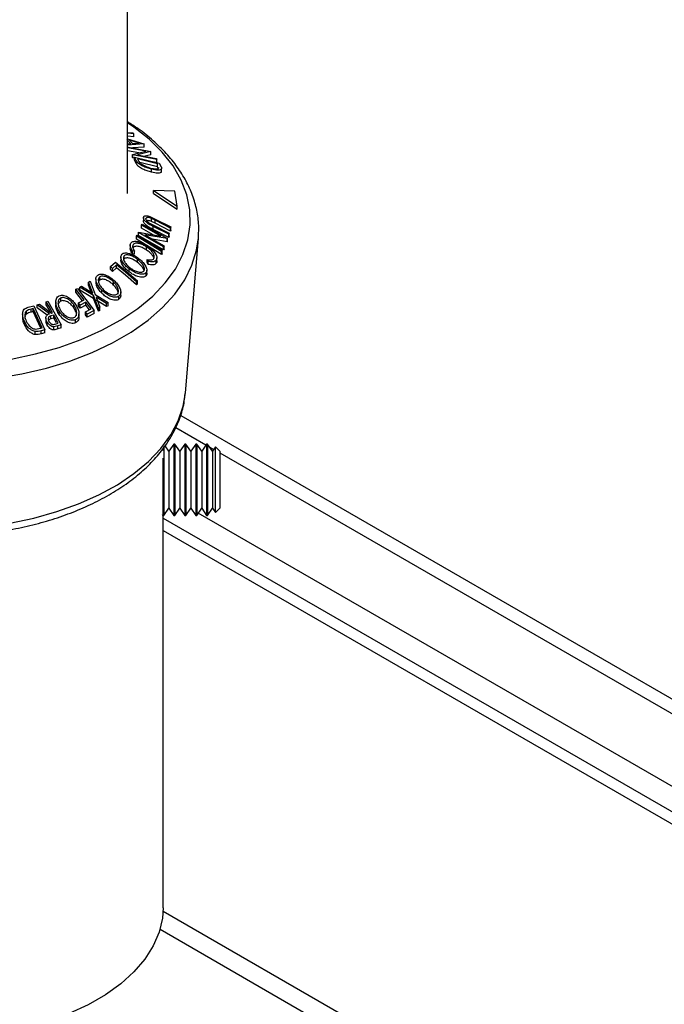
# Model space of a CAD drawing. Extents: x 5 to 292, y 5 to 205.
# Drawn here: x 216 to 219, y 117 to 123 of the extents above; entities that cross this region are included whole.
import ezdxf

# ---------------------------------------------------------------- set-up
doc = ezdxf.new("R2010")
doc.units = 0
doc.layers.get('0').update_dxf_attribs({"linetype": 'CONTINUOUS'})

msp = doc.modelspace()

# ---------------------------------------------------------------- linework, layer by layer
at = {"color": 7, "linetype": 'CONTINUOUS'}
for p, q in [((216.1667949, 121.7697118), (216.1667949, 181.3679132)), ((216.1667949, 122.0961801), (216.1951059, 122.0930173)), ((216.2007761, 122.0880417), (216.1667949, 122.0918417)), ((216.2007761, 122.0717118), (216.1667949, 122.0755118)), ((216.1951059, 122.0930173), (216.2007761, 122.0880417)), ((216.2007761, 122.0717118), (216.2007761, 122.0880417)), ((216.1838733, 122.0359004), (216.1625275, 122.0584982)), ((216.1630624, 122.0198032), (216.2911682, 121.9946384)), ((216.1667949, 122.0612982), (216.2547286, 122.0355275)), ((216.2559289, 122.0342553), (216.1667949, 122.0283758)), ((216.1694439, 122.0348462), (216.1838733, 122.0359004)), ((216.2293723, 122.0387946), (216.176556, 122.0544065)), ((216.176556, 122.0544065), (216.1935004, 122.0364725)), ((216.1935004, 122.0364725), (216.2293723, 122.0387946)), ((216.2559289, 122.0179254), (216.1935638, 122.0138116)), ((216.2547286, 122.0355275), (216.2559289, 122.0342553)), ((216.2559289, 122.0179254), (216.2559289, 122.0342553)), ((216.2640817, 121.9952578), (216.1672544, 122.0142881)), ((216.1672544, 121.9979582), (216.1672544, 122.0142881)), ((216.2269637, 121.986223), (216.1672544, 121.9979582)), ((216.1939772, 121.9781938), (216.2640817, 121.9952578)), ((216.1948974, 121.9769265), (216.1939772, 121.9781938)), ((216.1939772, 121.9618639), (216.1939772, 121.9781938)), ((216.3230032, 121.9517611), (216.1948974, 121.9769265)), ((216.1948974, 121.9605965), (216.1948974, 121.9769265)), ((216.2137052, 121.9456388), (216.2036686, 121.9634099)), ((216.2036686, 121.9634099), (216.3364029, 121.9311365)), ((216.2036686, 121.94708), (216.2036686, 121.9634099)), ((216.2920396, 121.993482), (216.2209463, 121.9765307)), ((216.2209463, 121.9765307), (216.318996, 121.9572625)), ((216.2920396, 121.9771521), (216.2584906, 121.9691527)), ((216.2911682, 121.9946384), (216.2920396, 121.993482)), ((216.2920396, 121.9771521), (216.2920396, 121.993482)), ((216.1948974, 121.9605965), (216.1939772, 121.9618639)), ((216.2036686, 121.9588735), (216.1948974, 121.9605965)), ((216.2137052, 121.9293089), (216.2036686, 121.94708)), ((216.2137052, 121.9293089), (216.2137052, 121.9456388)), ((216.219222, 121.9550568), (216.2228758, 121.9486006)), ((216.3265086, 121.9289541), (216.219222, 121.9550568)), ((216.3265086, 121.9126242), (216.2318733, 121.9356488)), ((216.3230032, 121.9354312), (216.3008054, 121.9397918)), ((216.318996, 121.9572625), (216.3230032, 121.9517611)), ((216.3230032, 121.9354312), (216.3230032, 121.9517611)), ((216.3287479, 121.9250031), (216.3265086, 121.9289541)), ((216.3265086, 121.9126242), (216.3265086, 121.9289541)), ((216.3287479, 121.9086731), (216.3265086, 121.9126242)), ((216.3364029, 121.9311365), (216.3429363, 121.9195825)), ((216.2949383, 121.8834502), (216.2949383, 121.8997801)), ((216.3304594, 121.9039112), (216.3287479, 121.9086731)), ((216.3484195, 121.8859496), (216.3484195, 121.9022795)), ((216.3063807, 121.7692945), (216.3063807, 121.7856244)), ((216.3063807, 121.7856244), (216.4319624, 121.7020603)), ((216.4198857, 121.7817558), (216.3063807, 121.7856244)), ((216.3063807, 121.7692945), (216.4319624, 121.6857303)), ((216.4319624, 121.7020603), (216.4198857, 121.7817558)), ((216.4319624, 121.6857303), (216.4319624, 121.7020603)), ((216.2420892, 121.6006706), (216.244712, 121.606505)), ((216.3440891, 121.5427031), (216.2420892, 121.6006706)), ((216.2420892, 121.5843407), (216.2420892, 121.6006706)), ((216.244712, 121.606505), (216.3796458, 121.5298188)), ((216.2515988, 121.6449391), (216.2515988, 121.6231826)), ((216.2649852, 121.6325065), (216.2649852, 121.6358894)), ((216.2846454, 121.6112456), (216.3058757, 121.5997736)), ((216.2860671, 121.6464255), (216.3151977, 121.6328801)), ((216.3135288, 121.627081), (216.2951631, 121.6361168)), ((216.2951631, 121.6197869), (216.2951631, 121.6361168)), ((216.3135288, 121.6107511), (216.2951631, 121.6197869)), ((216.3058757, 121.5997736), (216.3885157, 121.5578625)), ((216.3961688, 121.5851708), (216.3135288, 121.627081)), ((216.3135288, 121.6107511), (216.3135288, 121.627081)), ((216.3961688, 121.5688408), (216.3135288, 121.6107511)), ((216.3151977, 121.6328801), (216.3978376, 121.5909771)), ((216.2150664, 121.5424415), (216.2182522, 121.5481108)), ((216.3477354, 121.4607749), (216.2150664, 121.5424415)), ((216.2150664, 121.5261116), (216.2150664, 121.5424415)), ((216.2246975, 121.5611714), (216.2252728, 121.5625076)), ((216.3596312, 121.4844872), (216.2246975, 121.5611714)), ((216.2246975, 121.5448415), (216.2246975, 121.5611714)), ((216.3596312, 121.4681572), (216.2246975, 121.5448415)), ((216.2252728, 121.5625076), (216.3440891, 121.5427031)), ((216.3034298, 121.5494803), (216.2420892, 121.5843407)), ((216.2588575, 121.5490127), (216.3621577, 121.4902957)), ((216.3790922, 121.5285913), (216.2588575, 121.5490127)), ((216.3868812, 121.5518591), (216.3042412, 121.5937635)), ((216.3042412, 121.5774336), (216.3042412, 121.5937635)), ((216.3868812, 121.5355292), (216.3042412, 121.5774336)), ((216.3885157, 121.5578625), (216.3868812, 121.5518591)), ((216.3868812, 121.5355292), (216.3868812, 121.5518591)), ((216.3885157, 121.5415326), (216.3868812, 121.5355292)), ((216.3885157, 121.5415326), (216.3885157, 121.5578625)), ((216.3978376, 121.5909771), (216.3961688, 121.5851708)), ((216.3961688, 121.5688408), (216.3961688, 121.5851708)), ((216.3978376, 121.5746472), (216.3961688, 121.5688408)), ((216.3978376, 121.5746472), (216.3978376, 121.5909771)), ((216.1812303, 121.4975441), (216.1812303, 121.4758837)), ((216.1967765, 121.4800023), (216.1967765, 121.4963323)), ((216.3477354, 121.4444449), (216.2150664, 121.5261116)), ((216.3790922, 121.5122613), (216.2998293, 121.5257239)), ((216.3621577, 121.4902957), (216.3596312, 121.4844872)), ((216.3621577, 121.4739658), (216.3621577, 121.4902957)), ((216.3796458, 121.5298188), (216.3790922, 121.5285913)), ((216.3790922, 121.5122613), (216.3790922, 121.5285913)), ((216.3796458, 121.5134889), (216.3790922, 121.5122613)), ((216.3796458, 121.5134889), (216.3796458, 121.5298188)), ((216.4756388, 120.7044949), (216.5454641, 121.5301874)), ((216.5446452, 121.5214727), (216.5454641, 121.5301874)), ((216.2044722, 121.4622495), (216.1937287, 121.4628696)), ((216.1937287, 121.4465397), (216.1937287, 121.4628696)), ((216.2044722, 121.4459196), (216.1937287, 121.4465397)), ((216.2044722, 121.4459196), (216.2044722, 121.4622495)), ((216.2689215, 121.4674267), (216.2689215, 121.4837566)), ((216.3509213, 121.4664445), (216.3477354, 121.4607749)), ((216.3477354, 121.4444449), (216.3477354, 121.4607749)), ((216.3509213, 121.4501146), (216.3477354, 121.4444449)), ((216.3509213, 121.4501146), (216.3509213, 121.4664445)), ((216.3596312, 121.4681572), (216.3596312, 121.4844872)), ((216.3621577, 121.4739658), (216.3596312, 121.4681572)), ((216.0761291, 121.3794444), (216.1031616, 121.4037305)), ((216.1088583, 121.3890478), (216.0874419, 121.3697355)), ((216.1031616, 121.4037305), (216.2203963, 121.3031863)), ((216.1088583, 121.3727179), (216.1088583, 121.3890478)), ((216.1312807, 121.4305622), (216.1312807, 121.4142324)), ((216.1484212, 121.4196843), (216.1484212, 121.4360142)), ((216.2207207, 121.4015961), (216.2207207, 121.417926)), ((216.2763742, 121.4076019), (216.2715817, 121.4173513)), ((216.2715817, 121.4010214), (216.2715817, 121.4173513)), ((216.2763742, 121.3912719), (216.2715817, 121.4010214)), ((216.2763742, 121.3912719), (216.2763742, 121.4076019)), ((216.3203936, 121.3978893), (216.3203936, 121.4142193)), ((216.3238414, 121.4102384), (216.3238414, 121.4265681)), ((216.0874419, 121.3697355), (216.0761291, 121.3794444)), ((216.0761291, 121.3631144), (216.0761291, 121.3794444)), ((216.0874419, 121.3534056), (216.0761291, 121.3631144)), ((216.1088583, 121.3727179), (216.0874419, 121.3534056)), ((216.0874419, 121.3534056), (216.0874419, 121.3697355)), ((216.1755041, 121.3510425), (216.1755041, 121.3673724)), ((216.2656204, 121.3301569), (216.2656204, 121.3464868)), ((216.2703655, 121.3440807), (216.2703655, 121.3604122)), ((215.958805, 121.296486), (215.9673492, 121.3012358)), ((215.9807582, 121.2380827), (215.958805, 121.296486)), ((215.958805, 121.2801561), (215.958805, 121.296486)), ((215.972791, 121.2429484), (215.958805, 121.2801561)), ((215.9673492, 121.3012358), (215.9944546, 121.2296946)), ((215.9980587, 121.3132439), (215.9980587, 121.2969127)), ((216.01886, 121.3077059), (216.01886, 121.3240358)), ((216.0920106, 121.2809946), (216.0920106, 121.2973245)), ((216.2203963, 121.3031863), (216.2147802, 121.2982074)), ((216.2147802, 121.2818775), (216.2147802, 121.2982074)), ((216.2203963, 121.2868564), (216.2147802, 121.2818775)), ((216.2203963, 121.2868564), (216.2203963, 121.3031863)), ((215.8912348, 121.2589659), (215.8989458, 121.262761)), ((215.9356626, 121.2015119), (215.8912348, 121.2589659)), ((215.8912348, 121.242636), (215.8912348, 121.2589659)), ((215.9265655, 121.1969463), (215.8912348, 121.242636)), ((215.8989458, 121.262761), (215.9895892, 121.1455171)), ((215.9122713, 121.2696529), (215.9208155, 121.2746907)), ((215.9858271, 121.224743), (215.9122713, 121.2696529)), ((215.9122713, 121.253323), (215.9122713, 121.2696529)), ((215.9858271, 121.2084131), (215.9122713, 121.253323)), ((215.9208155, 121.2746907), (215.9807582, 121.2380827)), ((215.9944546, 121.2296946), (216.0635122, 121.1869227)), ((216.0297026, 121.2366197), (216.0297026, 121.2529496)), ((216.1309015, 121.2258212), (216.1309015, 121.2421497)), ((215.6850863, 121.1756098), (215.6961337, 121.1794629)), ((215.7499358, 121.1277731), (215.6850863, 121.1756098)), ((215.6850863, 121.1592798), (215.6850863, 121.1756098)), ((215.6961337, 121.1794629), (215.7609145, 121.1314328)), ((215.7332478, 121.1920116), (215.7421656, 121.1949288)), ((215.7332478, 121.1756816), (215.7332478, 121.1920116)), ((215.7421656, 121.1949288), (215.8126277, 121.0682827)), ((215.7839696, 121.1910388), (215.7839696, 121.1747111)), ((215.8108206, 121.1954861), (215.8108206, 121.211816)), ((215.8806864, 121.157936), (215.8806864, 121.174266)), ((215.9043574, 121.1858007), (215.9356626, 121.2015119)), ((215.9133054, 121.1742128), (215.9043574, 121.1858007)), ((215.9043574, 121.1694708), (215.9043574, 121.1858007)), ((215.9446106, 121.1899227), (215.9133054, 121.1742128)), ((215.9133054, 121.1578829), (215.9133054, 121.1742128)), ((215.9446106, 121.1735928), (215.9133054, 121.1578829)), ((215.9729501, 121.1532686), (215.9446106, 121.1899227)), ((215.9446106, 121.1735928), (215.9446106, 121.1899227)), ((215.963853, 121.1487047), (215.9446106, 121.1735928)), ((216.0114439, 121.1570671), (215.9858271, 121.224743)), ((215.9858271, 121.2084131), (215.9858271, 121.224743)), ((216.0114439, 121.1407372), (215.9858271, 121.2084131)), ((216.054968, 121.182148), (215.9993755, 121.2164949)), ((215.9993755, 121.2164949), (216.0198778, 121.162037)), ((216.054968, 121.1658181), (215.9993755, 121.2001649)), ((216.0635122, 121.1869227), (216.054968, 121.182148)), ((216.054968, 121.1658181), (216.054968, 121.182148)), ((216.0635122, 121.1705928), (216.0635122, 121.1869227)), ((216.1210973, 121.2049616), (216.1210973, 121.2212916)), ((215.6069335, 121.1246586), (215.6069335, 121.1083287)), ((215.6269146, 121.1258356), (215.6269146, 121.1421656)), ((215.6366361, 121.1623004), (215.6662871, 121.1700832)), ((215.6629421, 121.1556008), (215.6521691, 121.1527653)), ((215.6521691, 121.1364354), (215.6521691, 121.1527653)), ((215.6629421, 121.1392708), (215.6521691, 121.1364354)), ((215.710824, 121.0513914), (215.6629421, 121.1556008)), ((215.6629421, 121.1392708), (215.6629421, 121.1556008)), ((215.7041237, 121.0496437), (215.6629421, 121.1392708)), ((215.6662871, 121.1700832), (215.7255341, 121.041187)), ((215.7376032, 121.1205404), (215.6850863, 121.1592798)), ((215.7728561, 121.1208064), (215.7574015, 121.1158706)), ((215.7609145, 121.1314328), (215.7660125, 121.1331261)), ((215.7728561, 121.1044765), (215.7728561, 121.1208064)), ((215.8016718, 121.1241099), (215.8016718, 121.1404398)), ((215.9133054, 121.1578829), (215.9043574, 121.1694708)), ((215.9074288, 121.110579), (215.9074288, 121.1269086)), ((215.9416449, 121.1375631), (215.9729501, 121.1532686)), ((215.950573, 121.1260109), (215.9416449, 121.1375631)), ((215.9416449, 121.1212332), (215.9416449, 121.1375631)), ((215.950573, 121.109681), (215.9416449, 121.1212332)), ((215.9895892, 121.1455171), (215.950573, 121.1260109)), ((215.9895892, 121.1291872), (215.950573, 121.109681)), ((215.950573, 121.109681), (215.950573, 121.1260109)), ((215.9895892, 121.1291872), (215.9895892, 121.1455171)), ((216.0198778, 121.162037), (216.0114439, 121.1570671)), ((216.0114439, 121.1407372), (216.0114439, 121.1570671)), ((216.0198778, 121.1457071), (216.0114439, 121.1407372)), ((216.0198778, 121.1457071), (216.0198778, 121.162037)), ((216.0635122, 121.1705928), (216.054968, 121.1658181)), ((215.6166345, 121.0694446), (215.6166345, 121.0857745)), ((215.7311962, 121.1055026), (215.7311962, 121.0891704)), ((215.7380588, 121.0667422), (215.7380588, 121.0830722)), ((215.7574015, 121.0995407), (215.7574015, 121.1158706)), ((215.7728561, 121.1044765), (215.7574015, 121.0995407)), ((215.7873347, 121.0784456), (215.7728561, 121.1044765)), ((215.7811006, 121.0725269), (215.7967995, 121.0777589)), ((215.8126277, 121.0682827), (215.7948607, 121.0624144)), ((215.8126277, 121.0519528), (215.8126277, 121.0682827)), ((215.8891456, 121.0789021), (215.8891456, 121.0952321)), ((215.6736964, 121.0161611), (215.6736964, 121.032491)), ((215.6737039, 121.0455608), (215.7042409, 121.0496594)), ((215.7042409, 121.0496594), (215.710824, 121.0513914)), ((215.7255341, 121.041187), (215.7061824, 121.0361093)), ((215.7061824, 121.0197794), (215.7061824, 121.0361093)), ((215.7255341, 121.0248571), (215.7061824, 121.0197794)), ((215.7255341, 121.0248571), (215.7255341, 121.041187)), ((215.7948607, 121.0624144), (215.7737519, 121.0573794)), ((215.7737519, 121.0410494), (215.7737519, 121.0573794)), ((215.7948607, 121.0460845), (215.7948607, 121.0624144)), ((215.8126277, 121.0519528), (215.7948607, 121.0460845)), ((216.4506619, 120.5843591), (228.7127737, 113.5048256)), ((216.4241822, 120.5201701), (216.5857532, 120.426887)), ((216.3572949, 120.3967727), (216.3572949, 120.4088042)), ((216.3612306, 120.4194907), (216.3612306, 120.0507302)), ((216.3877307, 120.3938842), (216.3679793, 120.422092)), ((216.4142307, 120.4317302), (216.3877307, 120.3938842)), ((216.3877307, 120.3938842), (216.3877307, 120.3840763)), ((216.4195352, 120.4317302), (216.4142307, 120.4317302)), ((216.4142307, 120.4317302), (216.4142307, 120.4194907)), ((216.4142307, 120.4194907), (216.4142307, 120.0507302)), ((216.4460352, 120.3938842), (216.4195352, 120.4317302)), ((216.4195352, 120.4317302), (216.4195352, 120.4194907)), ((216.4195352, 120.4194907), (216.4195352, 120.0507302)), ((216.4725353, 120.4317302), (216.4460352, 120.3938842)), ((216.4460352, 120.3938842), (216.4460352, 120.3840763)), ((216.4778397, 120.4317302), (216.4725353, 120.4317302)), ((216.4725353, 120.4317302), (216.4725353, 120.4194907)), ((216.4725353, 120.4194907), (216.4725353, 120.0507302)), ((216.5043398, 120.3938842), (216.4778397, 120.4317302)), ((216.4778397, 120.4317302), (216.4778397, 120.4194907)), ((216.4778397, 120.4194907), (216.4778397, 120.0507302)), ((216.5308398, 120.4317302), (216.5043398, 120.3938842)), ((216.5043398, 120.3938842), (216.5043398, 120.3840763)), ((216.5361443, 120.4317302), (216.5308398, 120.4317302)), ((216.5308398, 120.4317302), (216.5308398, 120.4194907)), ((216.5308398, 120.4194907), (216.5308398, 120.0507302)), ((216.5626443, 120.3938842), (216.5361443, 120.4317302)), ((216.5361443, 120.4317302), (216.5361443, 120.4194907)), ((216.5361443, 120.4194907), (216.5361443, 120.0507302)), ((216.5891444, 120.4317302), (216.5626443, 120.3938842)), ((216.5626443, 120.3938842), (216.5626443, 120.3840763)), ((216.5944488, 120.4317302), (216.5891444, 120.4317302)), ((216.5891444, 120.4317302), (216.5891444, 120.4194907)), ((216.5891444, 120.4194907), (216.5891444, 120.0507302)), ((216.6209489, 120.3938842), (216.5944488, 120.4317302)), ((216.5944488, 120.4317302), (216.5944488, 120.4194907)), ((216.5944488, 120.4194907), (216.5944488, 120.0507302)), ((216.6060421, 120.4151733), (216.6272728, 120.4029157)), ((216.6365352, 120.4161438), (216.6209489, 120.3938842)), ((216.6209489, 120.3938842), (216.6209489, 120.3840763)), ((216.6587949, 120.3938842), (216.6365352, 120.4161438)), ((216.6365352, 120.4049057), (216.6365352, 120.4161438)), ((216.6365352, 120.0663165), (216.6365352, 120.4049057)), ((216.6587949, 120.3938842), (216.6587949, 120.1873949)), ((216.6587949, 120.3847164), (228.7024564, 113.4313052)), ((216.3559262, 120.3563605), (216.3559262, 120.0507302)), ((216.3877307, 120.3840763), (216.3877307, 120.0885762)), ((216.4460352, 120.3840763), (216.4460352, 120.0885762)), ((216.5043398, 120.3840763), (216.5043398, 120.0885762)), ((216.5626443, 120.3840763), (216.5626443, 120.0885762)), ((216.6209489, 120.3840763), (216.6209489, 120.0885762)), ((216.6587949, 120.1873949), (216.6587949, 120.0885762)), ((216.3612306, 120.0507302), (216.3877307, 120.0885762)), ((216.3877307, 120.0885762), (216.4142307, 120.0507302)), ((216.4195352, 120.0507302), (216.4460352, 120.0885762)), ((216.4460352, 120.0885762), (216.4725353, 120.0507302)), ((216.4778397, 120.0507302), (216.5043398, 120.0885762)), ((216.5043398, 120.0885762), (216.5308398, 120.0507302)), ((216.5361443, 120.0507302), (216.5626443, 120.0885762)), ((216.5626443, 120.0885762), (216.5891444, 120.0507302)), ((216.5944488, 120.0507302), (216.6209489, 120.0885762)), ((216.6209489, 120.0885762), (216.6365352, 120.0663165)), ((216.6365352, 120.0663165), (216.6587949, 120.0885762)), ((216.3525247, 120.055588), (216.3559262, 120.0507302)), ((216.3559262, 120.0507302), (216.3612306, 120.0507302)), ((216.3572949, 117.9550397), (216.3572949, 120.0507302)), ((216.3572949, 120.0364759), (221.0387496, 117.3336367)), ((216.4142307, 120.0507302), (216.4195352, 120.0507302)), ((216.4725353, 120.0507302), (216.4778397, 120.0507302)), ((216.5308398, 120.0507302), (216.5361443, 120.0507302)), ((216.5891444, 120.0507302), (216.5944488, 120.0507302)), ((216.3572949, 119.970245), (220.9691132, 117.3076105)), ((218.9338406, 116.4471248), (216.3567946, 117.934983))]:
    msp.add_line(p, q, dxfattribs=at)
at = {"color": 8, "linetype": 'CONTINUOUS'}
for p, q in [((216.507271, 120.0843899), (216.5030962, 120.0868002)), ((228.6521134, 113.0725618), (216.5446158, 120.0628288)), ((216.3405822, 117.8395), (218.8290229, 116.4027981))]:
    msp.add_line(p, q, dxfattribs=at)
at = {"color": 8, "linetype": 'CONTINUOUS', "flags": 128}
for points in [[(215.5454282, 120.8856543), (215.6763288, 120.9130392), (215.8016586, 120.9480497), (215.9200891, 120.9903146), (216.0303649, 121.039386), (216.131317, 121.0947437), (216.2218753, 121.1558009), (216.30108, 121.2219104), (216.3680913, 121.2923713), (216.4221989, 121.3664369), (216.4628294, 121.4433219), (216.489552, 121.5222114), (216.5020834, 121.6022692), (216.5002908, 121.6826465), (216.4841932, 121.7624914), (216.4539613, 121.8409575), (216.4099155, 121.917213), (216.3525227, 121.9904497), (216.2823913, 122.0598911), (216.2002647, 122.1248013), (216.1667949, 122.1476703)], [(215.4664327, 120.7841961), (215.6024212, 120.8066615), (215.7337754, 120.8369547), (215.8591475, 120.8747648), (215.9772509, 120.9197038), (216.0868737, 120.9713107), (216.1868911, 121.0290557), (216.2762767, 121.0923465), (216.3541134, 121.1605335), (216.4196024, 121.2329171), (216.4720718, 121.3087545), (216.510983, 121.3872675), (216.5359369, 121.4676505), (216.5446452, 121.5214727)], [(215.5378772, 120.0093645), (215.6662731, 120.0362254), (215.7892048, 120.0705659), (215.9053693, 120.1120222), (216.013535, 120.1601546), (216.1125555, 120.2144531), (216.201381, 120.274342), (216.2790701, 120.3391865), (216.3447992, 120.4082993), (216.3978716, 120.4809476), (216.4377246, 120.5563615), (216.4639359, 120.6337415), (216.4756388, 120.7044949)]]:
    msp.add_lwpolyline(points, dxfattribs=at)
at = {"color": 7, "linetype": 'CONTINUOUS', "flags": 128}
for points in [[(216.2182522, 121.5481108), (216.2925469, 121.5023777), (216.3509213, 121.4664445)], [(216.2147802, 121.2982074), (216.155464, 121.3490781), (216.1088583, 121.3890478)], [(216.2147802, 121.2818775), (216.155464, 121.3327481), (216.1088583, 121.3727179)], [(215.7660125, 121.1331261), (215.7476643, 121.166102), (215.7332478, 121.1920116)], [(215.7557295, 121.1352771), (215.7476643, 121.149772), (215.7332478, 121.1756816)], [(215.7967995, 121.0777589), (215.7833912, 121.1018655), (215.7728561, 121.1208064)], [(216.3572949, 117.9550397), (216.3533148, 117.8985067), (216.3356788, 117.8237738), (216.3041511, 117.7505798), (216.2591014, 117.6797829), (216.2010577, 117.6122132), (216.1307007, 117.5486628), (216.0488552, 117.4898767), (215.9564808, 117.4365443), (215.8546604, 117.3892908), (215.7445879, 117.3486702), (215.6275536, 117.3151587), (215.5049298, 117.2891492), (215.3781541, 117.2709466), (215.2487129, 117.2607645), (215.1181236, 117.2587221), (214.9879173, 117.2648433), (214.8596207, 117.2790565), (214.7347378, 117.301195), (214.6147328, 117.3309992), (214.5010126, 117.3681197), (214.3949105, 117.4121213), (214.2976705, 117.4624882)]]:
    msp.add_lwpolyline(points, dxfattribs=at)
at = {"color": 7, "linetype": 'CONTINUOUS'}
for points, knots in [([(216.5443749, 121.5205351), (216.5460075, 121.5468492), (216.5493143, 121.600145), (216.5383361, 121.6802794), (216.5157903, 121.7597145), (216.4808129, 121.8371927), (216.4339089, 121.9121904), (216.3753443, 121.9842242), (216.3051017, 122.052374), (216.2354801, 122.1088116), (216.1858952, 122.1402194), (216.1667949, 122.1523178)], [0, 0, 0, 0, 0.11104255, 0.224902984, 0.338808897, 0.453477853, 0.569428049, 0.68681916, 0.805484994, 0.925072024, 1, 1, 1, 1]), ([(216.2949383, 121.8997801), (216.2873053, 121.9018524), (216.272086, 121.9059842), (216.251915, 121.914353), (216.2363769, 121.9227327), (216.2257628, 121.9302421), (216.2182847, 121.938225), (216.2152392, 121.9431554), (216.2137052, 121.9456388)], [0, 0, 0, 0, 0.250046896, 0.498559225, 0.624544063, 0.748897143, 0.873521539, 1, 1, 1, 1]), ([(216.2949383, 121.8834502), (216.2872717, 121.8855325), (216.271989, 121.8896836), (216.2514815, 121.8982078), (216.2359041, 121.9066793), (216.2254397, 121.9142307), (216.2182268, 121.921981), (216.2152105, 121.9268693), (216.2137052, 121.9293089)], [0, 0, 0, 0, 0.251081389, 0.500510093, 0.635228213, 0.750959445, 0.875711227, 1, 1, 1, 1]), ([(216.2228758, 121.9486006), (216.2244156, 121.9458455), (216.227483, 121.9403567), (216.2327417, 121.9344298), (216.2353607, 121.931478)], [0, 0, 0, 0, 0.501971469, 1, 1, 1, 1]), ([(216.2353607, 121.931478), (216.2373135, 121.9298844), (216.2412146, 121.9267007), (216.2504029, 121.920913), (216.2677057, 121.9123039), (216.2820234, 121.9083523), (216.2915609, 121.9057201)], [0, 0, 0, 0, 0.126004268, 0.251731647, 0.501557251, 1, 1, 1, 1]), ([(216.3429363, 121.9195825), (216.3446899, 121.9164323), (216.3481814, 121.9101602), (216.3483404, 121.9048985), (216.3484195, 121.9022795)], [0, 0, 0, 0, 0.5022475381, 1, 1, 1, 1]), ([(216.2915609, 121.9057201), (216.3013336, 121.9036908), (216.3160027, 121.9006448), (216.3284376, 121.9024622), (216.333231, 121.9051885), (216.3342076, 121.9073682), (216.334695, 121.908456)], [0, 0, 0, 0, 0.498935382, 0.748919083, 0.874696228, 1, 1, 1, 1]), ([(216.3484195, 121.9022795), (216.3476522, 121.9010538), (216.3461195, 121.8986055), (216.3399042, 121.8955841), (216.3245099, 121.8936725), (216.306762, 121.8973381), (216.2949383, 121.8997801)], [0, 0, 0, 0, 0.125118358, 0.249897265, 0.500276181, 1, 1, 1, 1]), ([(216.3484195, 121.8859496), (216.3476426, 121.8847127), (216.346094, 121.8822473), (216.3398333, 121.879237), (216.3244315, 121.877357), (216.3067305, 121.881014), (216.2949383, 121.8834502)], [0, 0, 0, 0, 0.126347768, 0.251840808, 0.501586965, 1, 1, 1, 1]), ([(216.251868, 121.6421655), (216.2523031, 121.6433278), (216.2531718, 121.6456484), (216.2568541, 121.6490396), (216.2639874, 121.6509953), (216.2746726, 121.6500978), (216.2822664, 121.6476504), (216.2860671, 121.6464255)], [0, 0, 0, 0, 0.125263096, 0.25007816, 0.499845308, 0.749673383, 1, 1, 1, 1]), ([(216.3042412, 121.5774336), (216.2920992, 121.5835945), (216.2769072, 121.591303), (216.2618862, 121.6045267), (216.2555952, 121.6116963), (216.2514717, 121.619374), (216.2517358, 121.6236807), (216.251868, 121.6258355)], [0, 0, 0, 0, 0.498395794, 0.623586921, 0.749146269, 0.874482343, 1, 1, 1, 1]), ([(216.3042412, 121.5937635), (216.2920886, 121.5999296), (216.2768775, 121.6076475), (216.2618564, 121.6208866), (216.2555801, 121.6280491), (216.2514734, 121.6357098), (216.2517362, 121.6400087), (216.251868, 121.6421655)], [0, 0, 0, 0, 0.498786953, 0.624318182, 0.749613516, 0.874380481, 1, 1, 1, 1]), ([(216.2649852, 121.6358894), (216.2648567, 121.6349323), (216.2645998, 121.6330178), (216.2661117, 121.6285122), (216.2701102, 121.6227523), (216.2768788, 121.6164974), (216.2820523, 121.6129991), (216.2846454, 121.6112456)], [0, 0, 0, 0, 0.125367561, 0.250768575, 0.500274041, 0.74953166, 1, 1, 1, 1]), ([(216.2951631, 121.6361168), (216.2920236, 121.6374422), (216.2857589, 121.6400872), (216.2763679, 121.6420665), (216.2701027, 121.640886), (216.2662434, 121.6387198), (216.2654051, 121.6368341), (216.2649852, 121.6358894)], [0, 0, 0, 0, 0.249768229, 0.498407629, 0.747942799, 0.873717607, 1, 1, 1, 1]), ([(216.2951631, 121.6197869), (216.2920334, 121.6211016), (216.2857882, 121.6237251), (216.276434, 121.6258238), (216.271887, 121.6245906), (216.2696765, 121.6239912)], [0, 0, 0, 0, 0.34046, 0.679381289, 1, 1, 1, 1]), ([(216.1937287, 121.4628696), (216.1912162, 121.4665296), (216.1861999, 121.4738371), (216.1815798, 121.4852005), (216.1805992, 121.4961958), (216.1833923, 121.5019568), (216.184793, 121.5048457)], [0, 0, 0, 0, 0.249754922, 0.498653657, 0.748587496, 1, 1, 1, 1]), ([(216.184793, 121.5048457), (216.1867179, 121.5070774), (216.1905625, 121.5115348), (216.2000577, 121.5147329), (216.2112524, 121.5150045), (216.2192524, 121.5133796), (216.2232604, 121.5125656)], [0, 0, 0, 0, 0.2505510001, 0.5004374799, 0.7497177505, 1, 1, 1, 1]), ([(216.1967765, 121.4963323), (216.1956439, 121.4940129), (216.1933768, 121.4893703), (216.1949663, 121.4773319), (216.2006725, 121.4682782), (216.2044722, 121.4622495)], [0, 0, 0, 0, 0.25012186, 0.500671723, 1, 1, 1, 1]), ([(216.2689215, 121.4837566), (216.2625643, 121.4876763), (216.2499058, 121.4954812), (216.2327616, 121.5018828), (216.2194379, 121.5043248), (216.2099299, 121.5043533), (216.2018608, 121.5017548), (216.1984733, 121.498142), (216.1967765, 121.4963323)], [0, 0, 0, 0, 0.250037295, 0.497878082, 0.62325201, 0.748887529, 0.874214153, 1, 1, 1, 1]), ([(216.2232604, 121.5125656), (216.2320278, 121.5097854), (216.2495769, 121.5042204), (216.2659246, 121.4938669), (216.2741052, 121.4886859)], [0, 0, 0, 0, 0.49958711, 1, 1, 1, 1]), ([(216.1755041, 121.3673724), (216.1686208, 121.3731276), (216.1549131, 121.3845886), (216.1391413, 121.4050005), (216.1309622, 121.4233405), (216.131236, 121.4371464), (216.1346317, 121.4423842), (216.1363319, 121.4450069)], [0, 0, 0, 0, 0.25074522, 0.499341577, 0.7495585, 0.87460229, 1, 1, 1, 1]), ([(216.1363319, 121.4450069), (216.1388339, 121.4469901), (216.1438247, 121.4509463), (216.1547186, 121.4529778), (216.1667772, 121.4518288), (216.1831758, 121.4476736), (216.2037008, 121.438677), (216.218367, 121.4283895), (216.2257308, 121.4232242)], [0, 0, 0, 0, 0.12544414, 0.250234061, 0.375630593, 0.501088659, 0.749499475, 1, 1, 1, 1]), ([(216.2207207, 121.417926), (216.2147884, 121.4221122), (216.2029588, 121.4304599), (216.183219, 121.4392046), (216.166363, 121.4426959), (216.1545272, 121.4407495), (216.1504574, 121.4375933), (216.1484212, 121.4360142)], [0, 0, 0, 0, 0.25068785, 0.499891921, 0.749667805, 0.874760432, 1, 1, 1, 1]), ([(216.1937287, 121.4465397), (216.191242, 121.4502018), (216.1862752, 121.4575163), (216.1817246, 121.4677769), (216.1817104, 121.4735899), (216.1817048, 121.4758973)], [0, 0, 0, 0, 0.376811087, 0.752638809, 1, 1, 1, 1]), ([(216.2689215, 121.4674267), (216.2625561, 121.471351), (216.2498636, 121.4791759), (216.2324986, 121.4856479), (216.2191615, 121.4880254), (216.2097217, 121.487966), (216.201838, 121.4854058), (216.1984646, 121.4818045), (216.1967765, 121.4800023)], [0, 0, 0, 0, 0.250340485, 0.499170725, 0.631287061, 0.749764847, 0.874779803, 1, 1, 1, 1]), ([(216.3076328, 121.4226492), (216.3085868, 121.4248771), (216.3104936, 121.42933), (216.3095129, 121.4376208), (216.3063333, 121.4461727), (216.2993459, 121.4574784), (216.2869006, 121.4707175), (216.2749331, 121.4793968), (216.2689215, 121.4837566)], [0, 0, 0, 0, 0.1238798737, 0.2475943618, 0.3732273214, 0.4994616078, 0.7485636625, 1, 1, 1, 1]), ([(216.3081112, 121.4241448), (216.307454, 121.4261055), (216.3058434, 121.4309102), (216.2990999, 121.4413262), (216.286818, 121.4544775), (216.274882, 121.4631139), (216.2689215, 121.4674267)], [0, 0, 0, 0, 0.1218037965, 0.2984850007, 0.6496858145, 1, 1, 1, 1]), ([(216.2741052, 121.4886859), (216.2814255, 121.4833696), (216.2959988, 121.4727859), (216.3108819, 121.4565675), (216.3194925, 121.442871), (216.3237296, 121.4323503), (216.324275, 121.4222862), (216.3216892, 121.4169119), (216.3203936, 121.4142193)], [0, 0, 0, 0, 0.2502426577, 0.4981863476, 0.6235927829, 0.7491848382, 0.8743353106, 1, 1, 1, 1]), ([(216.1755041, 121.3510425), (216.1685898, 121.3568077), (216.1548037, 121.3683026), (216.1395097, 121.3885609), (216.1310283, 121.4050796), (216.1316683, 121.4129564), (216.1317712, 121.4142227)], [0, 0, 0, 0, 0.314369823, 0.626810441, 0.940004971, 1, 1, 1, 1]), ([(216.1484212, 121.4360142), (216.1471014, 121.4338257), (216.1444662, 121.4294557), (216.1445804, 121.4209701), (216.146926, 121.4122284), (216.1527737, 121.4006062), (216.163855, 121.3868795), (216.1749357, 121.3776144), (216.1804653, 121.3729909)], [0, 0, 0, 0, 0.126074192, 0.251735816, 0.376593393, 0.502152866, 0.751562972, 1, 1, 1, 1]), ([(216.2207207, 121.4015961), (216.2147884, 121.4057823), (216.2029588, 121.41413), (216.183219, 121.4228747), (216.166363, 121.426366), (216.1545272, 121.4244196), (216.1504574, 121.4212633), (216.1484212, 121.4196843)], [0, 0, 0, 0, 0.25068785, 0.499891921, 0.749667805, 0.874760432, 1, 1, 1, 1]), ([(216.2533864, 121.3554499), (216.254689, 121.3576335), (216.2572894, 121.3619928), (216.2569397, 121.3704267), (216.2543974, 121.379047), (216.2483987, 121.3904929), (216.237315, 121.404083), (216.2262459, 121.4133169), (216.2207207, 121.417926)], [0, 0, 0, 0, 0.12603352, 0.251609089, 0.37610321, 0.501612893, 0.751225746, 1, 1, 1, 1]), ([(216.2551107, 121.3591573), (216.2548015, 121.3603347), (216.2537392, 121.3643799), (216.2482364, 121.3741694), (216.237366, 121.387751), (216.2262629, 121.3969863), (216.2207207, 121.4015961)], [0, 0, 0, 0, 0.076299475, 0.262120852, 0.631681213, 1, 1, 1, 1]), ([(216.2257308, 121.4232242), (216.2325696, 121.4175324), (216.2462048, 121.4061839), (216.2596057, 121.3894126), (216.2671877, 121.3754003), (216.270523, 121.3647329), (216.2705952, 121.3544223), (216.2672815, 121.3491365), (216.2656204, 121.3464868)], [0, 0, 0, 0, 0.249534325, 0.497522373, 0.623038892, 0.748425197, 0.873884867, 1, 1, 1, 1]), ([(216.2715817, 121.4173513), (216.2752136, 121.4165223), (216.2824733, 121.4148652), (216.2929315, 121.4144729), (216.3019361, 121.4169776), (216.3057324, 121.4207572), (216.3076328, 121.4226492)], [0, 0, 0, 0, 0.249356137, 0.498432216, 0.74891392, 1, 1, 1, 1]), ([(216.3203936, 121.4142193), (216.3181958, 121.4118046), (216.3137979, 121.4069725), (216.3026038, 121.4041017), (216.2898626, 121.4042864), (216.2808769, 121.4064951), (216.2763742, 121.4076019)], [0, 0, 0, 0, 0.2496228073, 0.499517767, 0.7492135463, 1, 1, 1, 1]), ([(216.3203936, 121.3978893), (216.3181958, 121.3954746), (216.3137979, 121.3906426), (216.3026038, 121.3877718), (216.2898626, 121.3879565), (216.2808769, 121.3901652), (216.2763742, 121.3912719)], [0, 0, 0, 0, 0.249622807, 0.499517767, 0.749213546, 1, 1, 1, 1]), ([(216.3233696, 121.41023), (216.3234936, 121.408885), (216.3239251, 121.404208), (216.3218629, 121.4005181), (216.3203936, 121.3978893)], [0, 0, 0, 0, 0.28756762, 1, 1, 1, 1]), ([(216.0297026, 121.2529496), (216.0238302, 121.2594818), (216.012136, 121.2724898), (216.0005861, 121.2945711), (215.9966145, 121.3136891), (216.0006545, 121.3272372), (216.0056884, 121.3320054), (216.0082115, 121.3343955)], [0, 0, 0, 0, 0.250667999, 0.499176382, 0.749287743, 0.874335144, 1, 1, 1, 1]), ([(216.0082115, 121.3343955), (216.0114371, 121.336035), (216.0178725, 121.3393059), (216.0301403, 121.3400254), (216.0428594, 121.3374117), (216.0594761, 121.3313157), (216.0792743, 121.3199199), (216.0923442, 121.3079373), (216.0989052, 121.3019221)], [0, 0, 0, 0, 0.125238325, 0.249859887, 0.375192544, 0.500777684, 0.749394843, 1, 1, 1, 1]), ([(216.2656204, 121.3464868), (216.2631191, 121.3444692), (216.2581347, 121.3404484), (216.2472623, 121.3380586), (216.2350771, 121.3389407), (216.2184574, 121.3428444), (216.1976742, 121.3518115), (216.1829164, 121.3621698), (216.1755041, 121.3673724)], [0, 0, 0, 0, 0.125412203, 0.249919462, 0.375159059, 0.500770452, 0.749256304, 1, 1, 1, 1]), ([(216.2656204, 121.3301569), (216.2631199, 121.3281399), (216.2581295, 121.3241146), (216.2474304, 121.3217667), (216.2352675, 121.3225754), (216.2185921, 121.3264452), (216.197612, 121.3355192), (216.1828668, 121.3458727), (216.1755041, 121.3510425)], [0, 0, 0, 0, 0.125375803, 0.2502192, 0.369022567, 0.501111531, 0.7508922, 1, 1, 1, 1]), ([(216.1804653, 121.3729909), (216.1864091, 121.3688247), (216.198281, 121.3605032), (216.2149377, 121.3531069), (216.2283454, 121.3499692), (216.2380762, 121.3493944), (216.2471511, 121.3507457), (216.2513108, 121.353884), (216.2533864, 121.3554499)], [0, 0, 0, 0, 0.249833114, 0.499001909, 0.624389091, 0.749486808, 0.875000106, 1, 1, 1, 1]), ([(216.2698875, 121.3440861), (216.2699716, 121.342142), (216.2702029, 121.3367941), (216.2674026, 121.3327382), (216.2656204, 121.3301569)], [0, 0, 0, 0, 0.363544069, 1, 1, 1, 1]), ([(216.0297026, 121.2366197), (216.0238959, 121.2431411), (216.0123226, 121.2561389), (216.0004517, 121.2772155), (215.9993167, 121.2907844), (215.998799, 121.2969724)], [0, 0, 0, 0, 0.35389362, 0.705345524, 1, 1, 1, 1]), ([(216.01886, 121.3240358), (216.0168222, 121.322062), (216.0127533, 121.3181209), (216.0105894, 121.3097369), (216.0107871, 121.3008171), (216.014054, 121.2886115), (216.0223771, 121.2736868), (216.0318353, 121.2631451), (216.0365556, 121.2578841)], [0, 0, 0, 0, 0.126055166, 0.251689846, 0.376399707, 0.501950471, 0.751439333, 1, 1, 1, 1]), ([(216.01886, 121.3077059), (216.0167116, 121.3057848), (216.0134294, 121.30285), (216.0124565, 121.2985708), (216.0121204, 121.2970926)], [0, 0, 0, 0, 0.654569606, 1, 1, 1, 1]), ([(216.0920106, 121.2973245), (216.0867352, 121.3021883), (216.0762154, 121.3118874), (216.0572403, 121.3229424), (216.0399799, 121.3284348), (216.0266901, 121.3279727), (216.0214713, 121.3253487), (216.01886, 121.3240358)], [0, 0, 0, 0, 0.250683289, 0.499890966, 0.749671775, 0.874748159, 1, 1, 1, 1]), ([(216.0920106, 121.2809946), (216.0867352, 121.2858584), (216.0762154, 121.2955575), (216.0572403, 121.3066124), (216.0399799, 121.3121049), (216.0266901, 121.3116428), (216.0214713, 121.3090188), (216.01886, 121.3077059)], [0, 0, 0, 0, 0.250683289, 0.499890966, 0.749671775, 0.874748159, 1, 1, 1, 1]), ([(216.1103457, 121.2316338), (216.1123289, 121.2336292), (216.1162884, 121.2376134), (216.1182041, 121.245965), (216.1178132, 121.2547805), (216.1144598, 121.2668175), (216.1061445, 121.2815915), (216.0967167, 121.2920859), (216.0920106, 121.2973245)], [0, 0, 0, 0, 0.126010427, 0.251590615, 0.376141284, 0.501652581, 0.751235621, 1, 1, 1, 1]), ([(216.1177015, 121.2326726), (216.1177022, 121.2345934), (216.1177038, 121.2394304), (216.1143464, 121.2505067), (216.1061801, 121.2652556), (216.0967286, 121.275754), (216.0920106, 121.2809946)], [0, 0, 0, 0, 0.117012934, 0.294657085, 0.647907894, 1, 1, 1, 1]), ([(216.0989052, 121.3019221), (216.104731, 121.295443), (216.1163454, 121.2825262), (216.1263487, 121.2643187), (216.130651, 121.2495451), (216.1313167, 121.2386234), (216.1286009, 121.2284635), (216.1236016, 121.2236852), (216.1210973, 121.2212916)], [0, 0, 0, 0, 0.249749617, 0.497900756, 0.623504988, 0.748872559, 0.874202682, 1, 1, 1, 1]), ([(215.8026283, 121.2236004), (215.8065562, 121.2247139), (215.8143919, 121.2269351), (215.827699, 121.2256807), (215.8404509, 121.2211236), (215.8562844, 121.2125479), (215.8738846, 121.1983206), (215.8841881, 121.1846009), (215.8893634, 121.1777097)], [0, 0, 0, 0, 0.125312045, 0.24998483, 0.375356028, 0.500837779, 0.749275184, 1, 1, 1, 1]), ([(216.1210973, 121.2212916), (216.1178663, 121.2196038), (216.1114308, 121.2162421), (216.0990984, 121.215214), (216.0862247, 121.2175999), (216.0693808, 121.2234573), (216.049393, 121.2348453), (216.0362838, 121.2468986), (216.0297026, 121.2529496)], [0, 0, 0, 0, 0.125519071, 0.250013654, 0.375270313, 0.501042907, 0.749511733, 1, 1, 1, 1]), ([(216.1210973, 121.2049616), (216.117871, 121.2032762), (216.1114319, 121.1999123), (216.0993128, 121.1989001), (216.0864497, 121.2012058), (216.0695413, 121.2070255), (216.0493531, 121.2185463), (216.0362475, 121.2306001), (216.0297026, 121.2366197)], [0, 0, 0, 0, 0.125347391, 0.25017783, 0.368712604, 0.50108288, 0.750842211, 1, 1, 1, 1]), ([(216.0365556, 121.2578841), (216.0418483, 121.2530404), (216.0524161, 121.2433691), (216.0683556, 121.2339858), (216.0819493, 121.229289), (216.0922581, 121.2275458), (216.1023678, 121.227782), (216.10769, 121.2303516), (216.1103457, 121.2316338)], [0, 0, 0, 0, 0.249937358, 0.499052097, 0.624415483, 0.749536174, 0.875023781, 1, 1, 1, 1]), ([(215.8016718, 121.1404398), (215.7973836, 121.1477267), (215.7888426, 121.1622402), (215.7829834, 121.1856032), (215.7842386, 121.2049755), (215.7924489, 121.217719), (215.7992303, 121.2216372), (215.8026283, 121.2236004)], [0, 0, 0, 0, 0.250518912, 0.498971893, 0.749069158, 0.87426624, 1, 1, 1, 1]), ([(215.8016718, 121.1241099), (215.7975399, 121.1313682), (215.7893033, 121.1458371), (215.7831531, 121.1637052), (215.7845783, 121.1728773), (215.7848547, 121.1746562)], [0, 0, 0, 0, 0.447941365, 0.89293267, 1, 1, 1, 1]), ([(215.8108206, 121.211816), (215.808094, 121.2101595), (215.8026499, 121.2068521), (215.7979134, 121.1989435), (215.795521, 121.1901573), (215.7954812, 121.1776939), (215.7998765, 121.1618265), (215.806817, 121.1500826), (215.8102802, 121.1442226)], [0, 0, 0, 0, 0.126072971, 0.251721068, 0.376531393, 0.502073011, 0.751541425, 1, 1, 1, 1]), ([(215.8108206, 121.1954861), (215.8081146, 121.1938232), (215.8027118, 121.1905031), (215.7983632, 121.183767), (215.7972973, 121.1790852), (215.796906, 121.1773665)], [0, 0, 0, 0, 0.388389004, 0.775469111, 1, 1, 1, 1]), ([(215.8806864, 121.174266), (215.8765343, 121.1798406), (215.8682554, 121.1909559), (215.8513793, 121.2046941), (215.8346727, 121.2128431), (215.8203613, 121.2144338), (215.8140022, 121.212689), (215.8108206, 121.211816)], [0, 0, 0, 0, 0.250711824, 0.499895019, 0.7496662, 0.874756033, 1, 1, 1, 1]), ([(215.8806864, 121.157936), (215.8765343, 121.1635107), (215.8682554, 121.174626), (215.8513793, 121.1883642), (215.8346727, 121.1965131), (215.8203613, 121.1981039), (215.8140022, 121.196359), (215.8108206, 121.1954861)], [0, 0, 0, 0, 0.250711824, 0.499895019, 0.7496662, 0.874756033, 1, 1, 1, 1]), ([(215.8807492, 121.1070622), (215.8834759, 121.1086891), (215.8889248, 121.1119403), (215.8933902, 121.119905), (215.8955102, 121.1286513), (215.8954563, 121.1409809), (215.8911535, 121.1567295), (215.8841717, 121.1684267), (215.8806864, 121.174266)], [0, 0, 0, 0, 0.125654441, 0.251107395, 0.376161626, 0.501628214, 0.75121451, 1, 1, 1, 1]), ([(215.8893634, 121.1777097), (215.8936394, 121.1704867), (215.902167, 121.1560819), (215.9073407, 121.1367379), (215.9076121, 121.1215916), (215.905138, 121.1107576), (215.8993157, 121.1011187), (215.8925409, 121.0971973), (215.8891456, 121.0952321)], [0, 0, 0, 0, 0.249586821, 0.497754073, 0.623330895, 0.748596973, 0.87400541, 1, 1, 1, 1]), ([(216.1305829, 121.2258139), (216.1306739, 121.2246455), (216.1310467, 121.2198553), (216.1284439, 121.2121148), (216.1235455, 121.2073454), (216.1210973, 121.2049616)], [0, 0, 0, 0, 0.13894558, 0.569647248, 1, 1, 1, 1]), ([(215.6166345, 121.0857745), (215.6136752, 121.093193), (215.607776, 121.1079814), (215.6061505, 121.1273803), (215.6091313, 121.1420944), (215.6149782, 121.151947), (215.624961, 121.1585423), (215.6327237, 121.1610411), (215.6366361, 121.1623004)], [0, 0, 0, 0, 0.250441119, 0.499240786, 0.625494967, 0.749790255, 0.873894901, 1, 1, 1, 1]), ([(215.6269146, 121.1421656), (215.6253282, 121.1404222), (215.6221573, 121.1369377), (215.6185278, 121.1283721), (215.6171122, 121.1118496), (215.6224486, 121.097939), (215.6260051, 121.0886678)], [0, 0, 0, 0, 0.1253008519, 0.2504487209, 0.5004365431, 1, 1, 1, 1]), ([(215.6269146, 121.1258356), (215.6253373, 121.1240916), (215.6221847, 121.1206056), (215.6187382, 121.112874), (215.618602, 121.1067186), (215.6185178, 121.1029177)], [0, 0, 0, 0, 0.2769256395, 0.5535131736, 1, 1, 1, 1]), ([(215.6521691, 121.1527653), (215.647601, 121.1515561), (215.638496, 121.149146), (215.6307662, 121.1444871), (215.6269146, 121.1421656)], [0, 0, 0, 0, 0.5017157232, 1, 1, 1, 1]), ([(215.6521691, 121.1364354), (215.647601, 121.1352262), (215.638496, 121.1328161), (215.6307662, 121.1281571), (215.6269146, 121.1258356)], [0, 0, 0, 0, 0.501715723, 1, 1, 1, 1]), ([(215.7380588, 121.0830722), (215.735973, 121.0874147), (215.731828, 121.0960438), (215.7304452, 121.1076577), (215.7333306, 121.1159274), (215.7390718, 121.1228393), (215.7455725, 121.1257915), (215.7499358, 121.1277731)], [0, 0, 0, 0, 0.25112583, 0.499016242, 0.622805906, 0.746829424, 1, 1, 1, 1]), ([(215.8891456, 121.0952321), (215.8852089, 121.0940771), (215.8773628, 121.0917752), (215.8639639, 121.0926862), (215.8510321, 121.0970436), (215.834972, 121.1054607), (215.817205, 121.1196926), (215.8068651, 121.1335034), (215.8016718, 121.1404398)], [0, 0, 0, 0, 0.1252669818, 0.2496637077, 0.3748970737, 0.5006120507, 0.7491835162, 1, 1, 1, 1]), ([(215.8891456, 121.0789021), (215.8852078, 121.0777472), (215.8773459, 121.0754412), (215.8641803, 121.0763435), (215.8512314, 121.0806253), (215.835091, 121.0890169), (215.8171561, 121.1034187), (215.8068288, 121.1172188), (215.8016718, 121.1241099)], [0, 0, 0, 0, 0.125302527, 0.250164438, 0.368235012, 0.501036346, 0.750839595, 1, 1, 1, 1]), ([(215.8102802, 121.1442226), (215.8144562, 121.1386714), (215.822794, 121.127588), (215.8368717, 121.1159493), (215.8498549, 121.1091977), (215.8602774, 121.1058987), (215.8710826, 121.1045676), (215.8775313, 121.1062318), (215.8807492, 121.1070622)], [0, 0, 0, 0, 0.249979407, 0.499103066, 0.624443681, 0.74957849, 0.875042231, 1, 1, 1, 1]), ([(215.8951675, 121.1171664), (215.8952068, 121.1186456), (215.8954082, 121.1262205), (215.8910081, 121.1404246), (215.8841233, 121.1521051), (215.8806864, 121.157936)], [0, 0, 0, 0, 0.108358259, 0.554895494, 1, 1, 1, 1]), ([(215.6166345, 121.0694446), (215.61349, 121.0768451), (215.6080547, 121.0896366), (215.6078094, 121.1028091), (215.607706, 121.1083606)], [0, 0, 0, 0, 0.578552139, 1, 1, 1, 1]), ([(215.6736964, 121.032491), (215.6703064, 121.0333678), (215.6635406, 121.0351176), (215.6510451, 121.041552), (215.6321298, 121.0569594), (215.6228267, 121.0742595), (215.6166345, 121.0857745)], [0, 0, 0, 0, 0.125174899, 0.249827579, 0.500684257, 1, 1, 1, 1]), ([(215.6736964, 121.0161611), (215.6702758, 121.0170475), (215.6634571, 121.0188145), (215.6509535, 121.0252865), (215.6320925, 121.0406944), (215.6228151, 121.0579493), (215.6166345, 121.0694446)], [0, 0, 0, 0, 0.126309315, 0.251781944, 0.501535984, 1, 1, 1, 1]), ([(215.6260051, 121.0886678), (215.6311191, 121.0791478), (215.6387957, 121.0648575), (215.654702, 121.0523619), (215.6652069, 121.0473267), (215.6708752, 121.0461487), (215.6737039, 121.0455608)], [0, 0, 0, 0, 0.498919547, 0.748921204, 0.87470185, 1, 1, 1, 1]), ([(215.7380588, 121.0667422), (215.7357937, 121.0711031), (215.7319777, 121.0784499), (215.7318805, 121.0860923), (215.7318409, 121.0891983)], [0, 0, 0, 0, 0.593576115, 1, 1, 1, 1]), ([(215.7737519, 121.0573794), (215.7718293, 121.0574797), (215.7679864, 121.0576802), (215.760422, 121.0601289), (215.7520138, 121.0654189), (215.7438078, 121.0736136), (215.7399769, 121.0799164), (215.7380588, 121.0830722)], [0, 0, 0, 0, 0.125060979, 0.249971876, 0.49973523, 0.749521208, 1, 1, 1, 1]), ([(215.7574015, 121.1158706), (215.7543262, 121.1147186), (215.7497146, 121.112991), (215.7449897, 121.1088428), (215.7432661, 121.1046622), (215.7429392, 121.1000874), (215.7438163, 121.0938502), (215.7459669, 121.0892967), (215.7473816, 121.0863014)], [0, 0, 0, 0, 0.250720904, 0.375967908, 0.500964749, 0.62015165, 0.750135124, 1, 1, 1, 1]), ([(215.7574015, 121.0995407), (215.7544137, 121.0983436), (215.7499333, 121.0965486), (215.745814, 121.0935894), (215.7451811, 121.0920861), (215.7451312, 121.0919674)], [0, 0, 0, 0, 0.6483577744, 0.9722432895, 1, 1, 1, 1]), ([(215.7473816, 121.0863014), (215.7491754, 121.0835318), (215.7518708, 121.0793704), (215.7570135, 121.0747627), (215.7614257, 121.0719015), (215.7664791, 121.0700493), (215.7734017, 121.070081), (215.7780188, 121.0715478), (215.7811006, 121.0725269)], [0, 0, 0, 0, 0.248806414, 0.373846781, 0.499091017, 0.624208672, 0.749168977, 1, 1, 1, 1]), ([(215.907125, 121.1105783), (215.9071891, 121.1087816), (215.9073887, 121.1031879), (215.9050178, 121.0943353), (215.8992768, 121.0847404), (215.892521, 121.0808473), (215.8891456, 121.0789021)], [0, 0, 0, 0, 0.136293786, 0.424317456, 0.712372536, 1, 1, 1, 1]), ([(215.7061824, 121.0361093), (215.7009594, 121.0347292), (215.6905561, 121.03198), (215.679301, 121.0323211), (215.6736964, 121.032491)], [0, 0, 0, 0, 0.502044112, 1, 1, 1, 1]), ([(215.7061824, 121.0197794), (215.7009594, 121.0183992), (215.6905561, 121.0156501), (215.679301, 121.0159912), (215.6736964, 121.0161611)], [0, 0, 0, 0, 0.502044112, 1, 1, 1, 1]), ([(215.7737519, 121.0410494), (215.7718293, 121.0411497), (215.7679864, 121.0413503), (215.760422, 121.043799), (215.7520138, 121.049089), (215.7438078, 121.0572837), (215.7399769, 121.0635865), (215.7380588, 121.0667422)], [0, 0, 0, 0, 0.125060979, 0.249971876, 0.49973523, 0.749521208, 1, 1, 1, 1]), ([(215.7948607, 121.0460845), (215.7914755, 121.0449359), (215.7847214, 121.0426442), (215.7774026, 121.0415802), (215.7737519, 121.0410494)], [0, 0, 0, 0, 0.501197869, 1, 1, 1, 1]), ([(213.8277877, 120.696912), (213.8280656, 120.690643), (213.829527, 120.6576818), (213.8446144, 120.5987511), (213.8731997, 120.5213473), (213.9148153, 120.4463845), (213.9679396, 120.3742827), (214.0326535, 120.3056687), (214.1083555, 120.2412422), (214.1943232, 120.1817198), (214.2895969, 120.1277492), (214.3931077, 120.0798666), (214.5037405, 120.0384899), (214.6203764, 120.0039397), (214.741895, 119.9764643), (214.8671579, 119.956256), (214.9950078, 119.9434548), (215.124273, 119.9381488), (215.2537717, 119.9403737), (215.3823184, 119.9501123), (215.5087381, 119.9672943), (215.6318786, 119.9917993), (215.750621, 120.0234625), (215.8638809, 120.0620784), (215.9706106, 120.1074056), (216.0697943, 120.1591681), (216.1604368, 120.2170465), (216.2415255, 120.2806435), (216.3120761, 120.3494408), (216.3710617, 120.4227519), (216.4179032, 120.4996754), (216.4511076, 120.579194), (216.4699923, 120.6466822), (216.4727954, 120.6875538), (216.4737188, 120.7010172)], [0, 0, 0, 0, 0.007217228, 0.03794678, 0.068815961, 0.100047278, 0.13176072, 0.163957073, 0.196542805, 0.229382774, 0.262350446, 0.295347142, 0.328314999, 0.361236177, 0.394108377, 0.426937958, 0.459735763, 0.492514819, 0.525289198, 0.558072042, 0.590874784, 0.623712419, 0.656599695, 0.689550265, 0.722574887, 0.755677937, 0.788851235, 0.822059615, 0.855210545, 0.888176689, 0.920796584, 0.952922749, 0.984492448, 1, 1, 1, 1])]:
    msp.add_open_spline(points, degree=3, knots=knots, dxfattribs=at)

doc.saveas('drawing.dxf')
